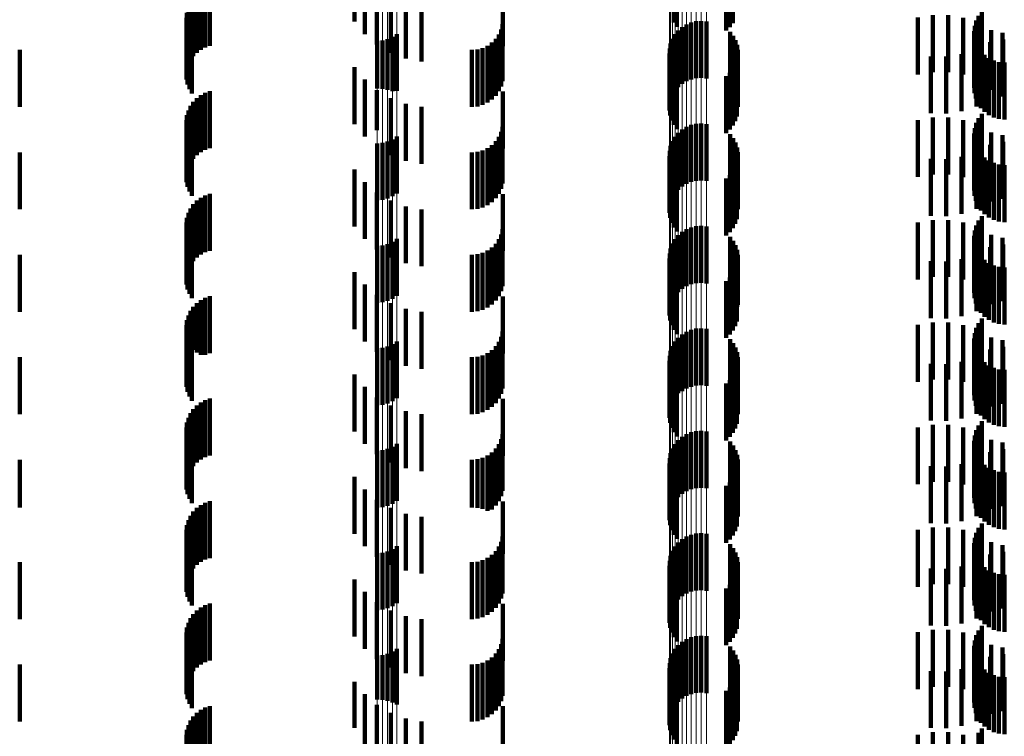
# Model space of a CAD drawing. Units: metres. Extents: x 0 to 2.6, y -0.74 to 0.74.
# Drawn here: x 0.05 to 0.06, y -0.45 to -0.44 of the extents above; entities that cross this region are included whole.
import ezdxf

# ---------------------------------------------------------------- set-up
doc = ezdxf.new("R2010")
doc.units = ezdxf.units.M
doc.linetypes.add('AUSGEZOGEN', pattern=[0])
doc.linetypes.add('VERDECKT2_S2', pattern=[0.0018, 0.001, -0.0008])
doc.layers.add('Fertigelement', color=7, linetype='AUSGEZOGEN', lineweight=50)
doc.layers.add('Standard', color=7, linetype='AUSGEZOGEN', lineweight=13)

msp = doc.modelspace()

# ---------------------------------------------------------------- linework, layer by layer
at = {"layer": 'Fertigelement', "color": 253, "linetype": 'VERDECKT2_S2', "lineweight": 140, "transparency": 33554687}
for p, q in [((0.057089, -0.440819), (0.057089, -0.441819)), ((0.057142, -0.440892), (0.057142, -0.441892)), ((0.058072, -0.440901), (0.058072, -0.441901)), ((0.058124, -0.440831), (0.058124, -0.441831)), ((0.058008, -0.440961), (0.058008, -0.441961)), ((0.062438, -0.441699), (0.062438, -0.442699)), ((0.062494, -0.441622), (0.062494, -0.442622)), ((0.057233, -0.441898), (0.057233, -0.442898)), ((0.057309, -0.441851), (0.057309, -0.442851)), ((0.057392, -0.441818), (0.057392, -0.442818)), ((0.05748, -0.441798), (0.05748, -0.442798)), ((0.057569, -0.441793), (0.057569, -0.442793)), ((0.057658, -0.441803), (0.057658, -0.442803)), ((0.06237, -0.441875), (0.06237, -0.442875)), ((0.062396, -0.441784), (0.062396, -0.442784)), ((0.05206, -0.442111), (0.05206, -0.443)), ((0.052144, -0.442073), (0.052144, -0.443028)), ((0.05222, -0.442022), (0.05222, -0.443022)), ((0.057063, -0.442103), (0.057063, -0.443103)), ((0.057108, -0.442026), (0.057108, -0.443026)), ((0.057165, -0.441957), (0.057165, -0.442957)), ((0.058079, -0.441982), (0.058079, -0.442982)), ((0.058131, -0.442052), (0.058131, -0.443052)), ((0.06236, -0.441969), (0.06236, -0.442969)), ((0.062366, -0.442063), (0.062366, -0.443063)), ((0.051879, -0.442142), (0.051879, -0.442978)), ((0.051971, -0.442134), (0.051971, -0.442983)), ((0.057014, -0.442275), (0.057014, -0.443275)), ((0.057031, -0.442187), (0.057031, -0.443187)), ((0.05817, -0.44213), (0.05817, -0.44313)), ((0.058197, -0.442213), (0.058197, -0.443213)), ((0.062388, -0.442155), (0.062388, -0.443155)), ((0.062427, -0.442242), (0.062427, -0.443242)), ((0.057011, -0.442365), (0.057011, -0.443365)), ((0.057023, -0.442453), (0.057023, -0.443453)), ((0.05821, -0.442299), (0.05821, -0.443299)), ((0.062479, -0.442321), (0.062479, -0.443321)), ((0.062544, -0.442389), (0.062544, -0.443389)), ((0.062621, -0.442445), (0.062621, -0.443445)), ((0.057049, -0.442539), (0.057049, -0.443539)), ((0.057089, -0.442619), (0.057089, -0.443619)), ((0.058124, -0.442631), (0.058124, -0.443631)), ((0.058166, -0.442555), (0.058166, -0.443555)), ((0.058194, -0.442472), (0.058194, -0.443472)), ((0.062706, -0.442487), (0.062706, -0.443487)), ((0.062796, -0.442514), (0.062796, -0.443514)), ((0.062891, -0.442524), (0.062891, -0.443524)), ((0.057142, -0.442692), (0.057142, -0.443692)), ((0.058008, -0.442761), (0.058008, -0.443761)), ((0.058072, -0.442701), (0.058072, -0.443701)), ((0.051879, -0.442978), (0.051879, -0.442978)), ((0.051971, -0.442983), (0.051971, -0.442983)), ((0.05206, -0.443), (0.05206, -0.443)), ((0.052144, -0.443028), (0.052144, -0.443028)), ((0.062438, -0.443499), (0.062438, -0.444499)), ((0.062494, -0.443422), (0.062494, -0.444422)), ((0.057309, -0.443651), (0.057309, -0.444651)), ((0.057392, -0.443618), (0.057392, -0.444618)), ((0.05748, -0.443598), (0.05748, -0.444598)), ((0.057569, -0.443593), (0.057569, -0.444593)), ((0.057658, -0.443603), (0.057658, -0.444603)), ((0.06237, -0.443675), (0.06237, -0.444477)), ((0.062396, -0.443584), (0.062396, -0.444543)), ((0.05222, -0.443822), (0.05222, -0.444822)), ((0.057108, -0.443826), (0.057108, -0.444826)), ((0.057165, -0.443757), (0.057165, -0.444757)), ((0.057233, -0.443698), (0.057233, -0.444698)), ((0.058079, -0.443782), (0.058079, -0.444782)), ((0.06236, -0.443769), (0.06236, -0.444408)), ((0.051879, -0.443942), (0.051879, -0.444942)), ((0.051971, -0.443934), (0.051971, -0.444934)), ((0.05206, -0.443911), (0.05206, -0.444911)), ((0.052144, -0.443873), (0.052144, -0.444873)), ((0.057031, -0.443987), (0.057031, -0.444987)), ((0.057063, -0.443903), (0.057063, -0.444903)), ((0.058131, -0.443852), (0.058131, -0.444852)), ((0.05817, -0.44393), (0.05817, -0.44493)), ((0.058197, -0.444013), (0.058197, -0.445013)), ((0.062366, -0.443863), (0.062366, -0.44434)), ((0.062388, -0.443955), (0.062388, -0.444273)), ((0.057011, -0.444165), (0.057011, -0.445165)), ((0.057014, -0.444075), (0.057014, -0.445075)), ((0.05821, -0.444099), (0.05821, -0.445099)), ((0.062427, -0.444042), (0.062427, -0.44421)), ((0.062479, -0.444121), (0.062479, -0.444153)), ((0.062479, -0.444153), (0.062479, -0.445121)), ((0.062544, -0.444189), (0.062544, -0.445189)), ((0.057023, -0.444253), (0.057023, -0.445253)), ((0.057049, -0.444339), (0.057049, -0.445339)), ((0.058166, -0.444355), (0.058166, -0.445355)), ((0.058194, -0.444272), (0.058194, -0.445272)), ((0.062366, -0.44434), (0.062366, -0.444863)), ((0.062388, -0.444273), (0.062388, -0.444955)), ((0.062427, -0.44421), (0.062427, -0.445042)), ((0.062621, -0.444245), (0.062621, -0.445245)), ((0.062706, -0.444287), (0.062706, -0.445287)), ((0.062796, -0.444314), (0.062796, -0.445314)), ((0.062891, -0.444324), (0.062891, -0.445324)), ((0.057089, -0.444419), (0.057089, -0.445419)), ((0.057142, -0.444492), (0.057142, -0.445492)), ((0.058072, -0.444501), (0.058072, -0.445501)), ((0.058124, -0.444431), (0.058124, -0.445431)), ((0.06236, -0.444408), (0.06236, -0.444769)), ((0.06237, -0.444477), (0.06237, -0.444477)), ((0.058008, -0.444561), (0.058008, -0.445561)), ((0.062396, -0.444543), (0.062396, -0.444543)), ((0.062494, -0.445222), (0.062494, -0.446222)), ((0.05748, -0.445398), (0.05748, -0.446398)), ((0.057569, -0.445393), (0.057569, -0.446393)), ((0.057658, -0.445403), (0.057658, -0.446403)), ((0.062396, -0.445384), (0.062396, -0.446384)), ((0.062438, -0.445299), (0.062438, -0.446299)), ((0.057165, -0.445557), (0.057165, -0.446557)), ((0.057233, -0.445498), (0.057233, -0.446498)), ((0.057309, -0.445451), (0.057309, -0.446451)), ((0.057392, -0.445418), (0.057392, -0.446418)), ((0.06236, -0.445569), (0.06236, -0.446569)), ((0.06237, -0.445475), (0.06237, -0.446475)), ((0.051879, -0.445742), (0.051879, -0.446742)), ((0.051971, -0.445734), (0.051971, -0.446734)), ((0.05206, -0.445711), (0.05206, -0.446711)), ((0.052144, -0.445673), (0.052144, -0.446673)), ((0.05222, -0.445622), (0.05222, -0.446622)), ((0.057063, -0.445703), (0.057063, -0.446703)), ((0.057108, -0.445626), (0.057108, -0.446626)), ((0.058079, -0.445582), (0.058079, -0.446582)), ((0.058131, -0.445652), (0.058131, -0.446652)), ((0.05817, -0.44573), (0.05817, -0.44673)), ((0.062366, -0.445663), (0.062366, -0.446663)), ((0.057014, -0.445875), (0.057014, -0.446875)), ((0.057031, -0.445787), (0.057031, -0.446787)), ((0.058197, -0.445813), (0.058197, -0.446813)), ((0.05821, -0.445899), (0.05821, -0.446779)), ((0.062388, -0.445755), (0.062388, -0.446755)), ((0.062427, -0.445842), (0.062427, -0.446842)), ((0.062479, -0.445921), (0.062479, -0.446921)), ((0.057011, -0.445965), (0.057011, -0.446965)), ((0.057023, -0.446053), (0.057023, -0.447053)), ((0.058194, -0.446072), (0.058194, -0.446654)), ((0.062544, -0.445989), (0.062544, -0.446989)), ((0.062621, -0.446045), (0.062621, -0.447045)), ((0.062706, -0.446087), (0.062706, -0.447087)), ((0.057049, -0.446139), (0.057049, -0.447139)), ((0.057089, -0.446219), (0.057089, -0.447219)), ((0.058124, -0.446231), (0.058124, -0.446539)), ((0.058166, -0.446155), (0.058166, -0.446594)), ((0.062796, -0.446114), (0.062796, -0.447114)), ((0.062891, -0.446124), (0.062891, -0.447124)), ((0.057142, -0.446292), (0.057142, -0.447292)), ((0.058008, -0.446361), (0.058008, -0.446445)), ((0.058072, -0.446301), (0.058072, -0.446488)), ((0.058008, -0.446445), (0.058008, -0.447361)), ((0.058072, -0.446488), (0.058072, -0.447301)), ((0.058124, -0.446539), (0.058124, -0.447231)), ((0.058166, -0.446594), (0.058166, -0.447155)), ((0.058194, -0.446654), (0.058194, -0.447072)), ((0.05821, -0.446779), (0.05821, -0.446779)), ((0.062438, -0.447099), (0.062438, -0.448099)), ((0.062494, -0.447022), (0.062494, -0.448022)), ((0.057233, -0.447298), (0.057233, -0.448298)), ((0.057309, -0.447251), (0.057309, -0.448251)), ((0.057392, -0.447218), (0.057392, -0.448218)), ((0.05748, -0.447198), (0.05748, -0.448198)), ((0.057569, -0.447193), (0.057569, -0.448193)), ((0.057658, -0.447203), (0.057658, -0.448203)), ((0.06237, -0.447275), (0.06237, -0.448275)), ((0.062396, -0.447184), (0.062396, -0.448184)), ((0.052144, -0.447473), (0.052144, -0.448473)), ((0.05222, -0.447422), (0.05222, -0.448422)), ((0.057108, -0.447426), (0.057108, -0.448283)), ((0.057165, -0.447357), (0.057165, -0.448333)), ((0.058079, -0.447382), (0.058079, -0.448382)), ((0.058131, -0.447452), (0.058131, -0.448452)), ((0.06236, -0.447369), (0.06236, -0.448369)), ((0.062366, -0.447463), (0.062366, -0.448463)), ((0.051879, -0.447542), (0.051879, -0.448542)), ((0.051971, -0.447534), (0.051971, -0.448534)), ((0.05206, -0.447511), (0.05206, -0.448511)), ((0.057031, -0.447587), (0.057031, -0.448166)), ((0.057063, -0.447503), (0.057063, -0.448227)), ((0.05817, -0.44753), (0.05817, -0.44853)), ((0.058197, -0.447613), (0.058197, -0.448613)), ((0.062388, -0.447555), (0.062388, -0.448555)), ((0.062427, -0.447642), (0.062427, -0.448642)), ((0.057011, -0.447765), (0.057011, -0.448037)), ((0.057014, -0.447675), (0.057014, -0.448102)), ((0.05821, -0.447699), (0.05821, -0.448699)), ((0.062479, -0.447721), (0.062479, -0.448721)), ((0.062544, -0.447789), (0.062544, -0.448789)), ((0.057023, -0.447853), (0.057023, -0.447973)), ((0.057023, -0.447973), (0.057023, -0.448853)), ((0.057049, -0.447939), (0.057049, -0.448939)), ((0.058166, -0.447955), (0.058166, -0.448955)), ((0.058194, -0.447872), (0.058194, -0.448872)), ((0.062621, -0.447845), (0.062621, -0.448845)), ((0.062706, -0.447887), (0.062706, -0.448887)), ((0.062796, -0.447914), (0.062796, -0.448914)), ((0.062891, -0.447924), (0.062891, -0.448924)), ((0.057011, -0.448037), (0.057011, -0.448765)), ((0.057014, -0.448102), (0.057014, -0.448675)), ((0.057031, -0.448166), (0.057031, -0.448587)), ((0.057089, -0.448019), (0.057089, -0.449019)), ((0.057142, -0.448092), (0.057142, -0.449092)), ((0.058008, -0.448161), (0.058008, -0.449161)), ((0.058072, -0.448101), (0.058072, -0.449101)), ((0.058124, -0.448031), (0.058124, -0.449031)), ((0.057063, -0.448227), (0.057063, -0.448227)), ((0.057108, -0.448283), (0.057108, -0.448283)), ((0.057165, -0.448333), (0.057165, -0.448333)), ((0.062494, -0.448822), (0.062494, -0.449822)), ((0.057392, -0.449018), (0.057392, -0.450018)), ((0.05748, -0.448998), (0.05748, -0.449998)), ((0.057569, -0.448993), (0.057569, -0.449993)), ((0.057658, -0.449003), (0.057658, -0.450003)), ((0.062396, -0.448984), (0.062396, -0.449984)), ((0.062438, -0.448899), (0.062438, -0.449899)), ((0.057165, -0.449157), (0.057165, -0.450157)), ((0.057233, -0.449098), (0.057233, -0.450098)), ((0.057309, -0.449051), (0.057309, -0.450051)), ((0.058079, -0.449182), (0.058079, -0.450182)), ((0.06236, -0.449169), (0.06236, -0.450169)), ((0.06237, -0.449075), (0.06237, -0.450075)), ((0.051879, -0.449342), (0.051879, -0.450342)), ((0.051971, -0.449334), (0.051971, -0.450334)), ((0.05206, -0.449311), (0.05206, -0.450311)), ((0.052144, -0.449273), (0.052144, -0.450273)), ((0.05222, -0.449222), (0.05222, -0.450222)), ((0.057063, -0.449303), (0.057063, -0.450303)), ((0.057108, -0.449226), (0.057108, -0.450226)), ((0.058131, -0.449252), (0.058131, -0.450252)), ((0.05817, -0.44933), (0.05817, -0.45033)), ((0.062366, -0.449263), (0.062366, -0.450263)), ((0.062388, -0.449355), (0.062388, -0.450355)), ((0.057014, -0.449475), (0.057014, -0.450475)), ((0.057031, -0.449387), (0.057031, -0.450387)), ((0.058197, -0.449413), (0.058197, -0.450413)), ((0.05821, -0.449499), (0.05821, -0.450499)), ((0.062427, -0.449442), (0.062427, -0.450442)), ((0.062479, -0.449521), (0.062479, -0.450521)), ((0.057011, -0.449565), (0.057011, -0.450565)), ((0.057023, -0.449653), (0.057023, -0.450653)), ((0.058194, -0.449672), (0.058194, -0.450672)), ((0.062544, -0.449589), (0.062544, -0.450589)), ((0.062621, -0.449645), (0.062621, -0.450645)), ((0.062706, -0.449687), (0.062706, -0.450687)), ((0.062796, -0.449714), (0.062796, -0.450714)), ((0.062891, -0.449724), (0.062891, -0.450724)), ((0.057049, -0.449739), (0.057049, -0.450739)), ((0.057089, -0.449819), (0.057089, -0.450819)), ((0.057142, -0.449892), (0.057142, -0.450892)), ((0.058124, -0.449831), (0.058124, -0.450831)), ((0.058166, -0.449755), (0.058166, -0.450755)), ((0.058008, -0.449961), (0.058008, -0.450961)), ((0.058072, -0.449901), (0.058072, -0.450901)), ((0.062438, -0.450699), (0.062438, -0.451699)), ((0.062494, -0.450622), (0.062494, -0.451622)), ((0.057233, -0.450898), (0.057233, -0.451898)), ((0.057309, -0.450851), (0.057309, -0.451851)), ((0.057392, -0.450818), (0.057392, -0.451818)), ((0.05748, -0.450798), (0.05748, -0.451798)), ((0.057569, -0.450793), (0.057569, -0.451793)), ((0.057658, -0.450803), (0.057658, -0.451803)), ((0.06237, -0.450875), (0.06237, -0.451875)), ((0.062396, -0.450784), (0.062396, -0.451784)), ((0.052144, -0.451073), (0.052144, -0.452073)), ((0.05222, -0.451022), (0.05222, -0.452022)), ((0.057063, -0.451103), (0.057063, -0.452103)), ((0.057108, -0.451026), (0.057108, -0.452026)), ((0.057165, -0.450957), (0.057165, -0.451957)), ((0.058079, -0.450982), (0.058079, -0.451982)), ((0.058131, -0.451052), (0.058131, -0.452052)), ((0.06236, -0.450969), (0.06236, -0.451969)), ((0.062366, -0.451063), (0.062366, -0.452063)), ((0.051879, -0.451142), (0.051879, -0.452142)), ((0.051971, -0.451134), (0.051971, -0.452134)), ((0.05206, -0.451111), (0.05206, -0.452111)), ((0.057014, -0.451275), (0.057014, -0.452275)), ((0.057031, -0.451187), (0.057031, -0.452187)), ((0.05817, -0.45113), (0.05817, -0.45213)), ((0.058197, -0.451213), (0.058197, -0.452213)), ((0.062388, -0.451155), (0.062388, -0.452155)), ((0.062427, -0.451242), (0.062427, -0.452242)), ((0.057011, -0.451365), (0.057011, -0.452365)), ((0.057023, -0.451453), (0.057023, -0.452453)), ((0.05821, -0.451299), (0.05821, -0.452299)), ((0.062479, -0.451321), (0.062479, -0.452321)), ((0.062544, -0.451389), (0.062544, -0.452389)), ((0.062621, -0.451445), (0.062621, -0.452445)), ((0.057049, -0.451539), (0.057049, -0.452539)), ((0.057089, -0.451619), (0.057089, -0.452619)), ((0.058166, -0.451555), (0.058166, -0.452555)), ((0.058194, -0.451472), (0.058194, -0.452472)), ((0.062706, -0.451487), (0.062706, -0.452487)), ((0.062796, -0.451514), (0.062796, -0.452514)), ((0.062891, -0.451524), (0.062891, -0.452524)), ((0.057142, -0.451692), (0.057142, -0.452692)), ((0.058008, -0.451761), (0.058008, -0.452761)), ((0.058072, -0.451701), (0.058072, -0.452701)), ((0.058124, -0.451631), (0.058124, -0.452631)), ((0.062494, -0.452422), (0.062494, -0.453422)), ((0.057309, -0.452651), (0.057309, -0.453651)), ((0.057392, -0.452618), (0.057392, -0.453618)), ((0.05748, -0.452598), (0.05748, -0.453598)), ((0.057569, -0.452593), (0.057569, -0.453593)), ((0.057658, -0.452603), (0.057658, -0.453603)), ((0.062396, -0.452584), (0.062396, -0.453584)), ((0.062438, -0.452499), (0.062438, -0.453499)), ((0.05222, -0.452822), (0.05222, -0.453802)), ((0.057108, -0.452826), (0.057108, -0.453826)), ((0.057165, -0.452757), (0.057165, -0.453757)), ((0.057233, -0.452698), (0.057233, -0.453698)), ((0.058079, -0.452782), (0.058079, -0.453782)), ((0.06236, -0.452769), (0.06236, -0.453769)), ((0.06237, -0.452675), (0.06237, -0.453675)), ((0.051879, -0.452942), (0.051879, -0.453713)), ((0.051971, -0.452934), (0.051971, -0.453719)), ((0.05206, -0.452911), (0.05206, -0.453736)), ((0.052144, -0.452873), (0.052144, -0.453764)), ((0.057031, -0.452987), (0.057031, -0.453987)), ((0.057063, -0.452903), (0.057063, -0.453903)), ((0.058131, -0.452852), (0.058131, -0.453852)), ((0.05817, -0.45293), (0.05817, -0.45393)), ((0.062366, -0.452863), (0.062366, -0.453863)), ((0.062388, -0.452955), (0.062388, -0.453955)), ((0.057011, -0.453165), (0.057011, -0.454165)), ((0.057014, -0.453075), (0.057014, -0.454075)), ((0.058197, -0.453013), (0.058197, -0.454013)), ((0.05821, -0.453099), (0.05821, -0.454099)), ((0.062427, -0.453042), (0.062427, -0.454042)), ((0.062479, -0.453121), (0.062479, -0.454121)), ((0.057023, -0.453253), (0.057023, -0.454253)), ((0.057049, -0.453339), (0.057049, -0.454339)), ((0.058166, -0.453355), (0.058166, -0.454355)), ((0.058194, -0.453272), (0.058194, -0.454272)), ((0.062544, -0.453189), (0.062544, -0.454189)), ((0.062621, -0.453245), (0.062621, -0.454245)), ((0.062706, -0.453287), (0.062706, -0.454287)), ((0.062796, -0.453314), (0.062796, -0.454314)), ((0.062891, -0.453324), (0.062891, -0.454324)), ((0.057089, -0.453419), (0.057089, -0.454419)), ((0.057142, -0.453492), (0.057142, -0.454492)), ((0.058072, -0.453501), (0.058072, -0.454501)), ((0.058124, -0.453431), (0.058124, -0.454431)), ((0.058008, -0.453561), (0.058008, -0.454561)), ((0.051879, -0.453713), (0.051879, -0.453713)), ((0.051971, -0.453719), (0.051971, -0.453719)), ((0.05206, -0.453736), (0.05206, -0.453736)), ((0.052144, -0.453764), (0.052144, -0.453764)), ((0.05222, -0.453802), (0.05222, -0.453802)), ((0.062438, -0.454299), (0.062438, -0.455299)), ((0.062494, -0.454222), (0.062494, -0.455222))]:
    msp.add_line(p, q, dxfattribs=at)
at = {"layer": 'Standard', "color": 253, "linetype": 'VERDECKT2_S2', "lineweight": 140, "transparency": 33554687}
for p, q in [((0.051478, -0.440804), (0.051478, -0.441804)), ((0.057089, -0.440819), (0.057089, -0.441819)), ((0.057142, -0.440892), (0.057142, -0.441892)), ((0.058072, -0.440901), (0.058072, -0.441901)), ((0.058124, -0.440831), (0.058124, -0.441831)), ((0.051658, -0.441022), (0.051658, -0.442022)), ((0.058008, -0.440961), (0.058008, -0.441961)), ((0.04894, -0.441228), (0.04894, -0.442228)), ((0.051872, -0.441205), (0.051872, -0.442205)), ((0.054086, -0.441233), (0.054086, -0.442233)), ((0.048649, -0.441413), (0.048649, -0.442413)), ((0.04871, -0.441349), (0.04871, -0.442349)), ((0.048779, -0.441297), (0.048779, -0.442297)), ((0.048857, -0.441256), (0.048857, -0.442256)), ((0.052115, -0.441349), (0.052115, -0.442349)), ((0.048562, -0.441564), (0.048562, -0.442564)), ((0.0486, -0.441485), (0.0486, -0.442485)), ((0.052379, -0.441449), (0.052379, -0.442449)), ((0.052656, -0.441502), (0.052656, -0.442502)), ((0.048527, -0.441734), (0.048527, -0.442734)), ((0.048538, -0.441648), (0.048538, -0.442648)), ((0.06137, -0.441732), (0.06137, -0.442732)), ((0.061635, -0.441689), (0.061635, -0.442689)), ((0.061904, -0.44169), (0.061904, -0.44269)), ((0.062169, -0.441735), (0.062169, -0.442735)), ((0.062438, -0.441699), (0.062438, -0.442699)), ((0.062494, -0.441622), (0.062494, -0.442622)), ((0.048531, -0.441822), (0.048531, -0.442822)), ((0.048549, -0.441907), (0.048549, -0.442907)), ((0.054054, -0.441942), (0.054054, -0.442942)), ((0.054078, -0.44185), (0.054078, -0.44285)), ((0.06237, -0.441875), (0.06237, -0.442875)), ((0.062396, -0.441784), (0.062396, -0.442784)), ((0.062424, -0.441823), (0.062424, -0.442823)), ((0.04858, -0.441989), (0.04858, -0.442989)), ((0.048623, -0.442065), (0.048623, -0.443065)), ((0.053959, -0.442106), (0.053959, -0.443106)), ((0.054014, -0.442028), (0.054014, -0.443028)), ((0.058079, -0.441982), (0.058079, -0.442982)), ((0.058131, -0.442052), (0.058131, -0.443052)), ((0.06236, -0.441969), (0.06236, -0.442969)), ((0.062366, -0.442063), (0.062366, -0.443063)), ((0.06266, -0.441951), (0.06266, -0.442951)), ((0.062858, -0.442001), (0.062858, -0.443001)), ((0.062872, -0.442117), (0.062872, -0.443117)), ((0.053637, -0.442292), (0.053637, -0.443292)), ((0.053728, -0.442267), (0.053728, -0.443267)), ((0.053814, -0.442227), (0.053814, -0.443227)), ((0.053892, -0.442173), (0.053892, -0.443173)), ((0.05817, -0.44213), (0.05817, -0.44313)), ((0.058197, -0.442213), (0.058197, -0.443213)), ((0.062388, -0.442155), (0.062388, -0.443155)), ((0.062427, -0.442242), (0.062427, -0.443242)), ((0.062641, -0.442166), (0.062641, -0.442999)), ((0.0456, -0.4423), (0.0456, -0.4433)), ((0.053542, -0.4423), (0.053542, -0.4433)), ((0.057023, -0.442453), (0.057023, -0.443453)), ((0.05821, -0.442299), (0.05821, -0.443299)), ((0.061599, -0.442414), (0.061599, -0.442815)), ((0.061871, -0.442419), (0.061871, -0.442812)), ((0.062141, -0.442378), (0.062141, -0.442842)), ((0.0624, -0.442293), (0.0624, -0.442905)), ((0.062479, -0.442321), (0.062479, -0.443321)), ((0.062544, -0.442389), (0.062544, -0.443389)), ((0.062621, -0.442445), (0.062621, -0.443445)), ((0.051478, -0.442604), (0.051478, -0.443604)), ((0.057049, -0.442539), (0.057049, -0.443539)), ((0.057089, -0.442619), (0.057089, -0.443619)), ((0.058124, -0.442631), (0.058124, -0.443631)), ((0.058166, -0.442555), (0.058166, -0.443555)), ((0.058194, -0.442472), (0.058194, -0.443472)), ((0.062706, -0.442487), (0.062706, -0.443487)), ((0.062796, -0.442514), (0.062796, -0.443514)), ((0.062891, -0.442524), (0.062891, -0.443524)), ((0.057142, -0.442692), (0.057142, -0.443692)), ((0.058008, -0.442761), (0.058008, -0.443761)), ((0.058072, -0.442701), (0.058072, -0.443701)), ((0.051658, -0.442822), (0.051658, -0.443822)), ((0.061599, -0.442815), (0.061599, -0.443414)), ((0.061871, -0.442812), (0.061871, -0.443419)), ((0.062141, -0.442842), (0.062141, -0.443378)), ((0.0624, -0.442905), (0.0624, -0.443293)), ((0.04871, -0.443149), (0.04871, -0.444149)), ((0.048779, -0.443097), (0.048779, -0.444097)), ((0.048857, -0.443056), (0.048857, -0.444056)), ((0.04894, -0.443028), (0.04894, -0.444028)), ((0.051872, -0.443005), (0.051872, -0.443713)), ((0.052115, -0.443149), (0.052115, -0.443606)), ((0.054086, -0.443033), (0.054086, -0.444033)), ((0.062641, -0.442999), (0.062641, -0.442999)), ((0.0486, -0.443285), (0.0486, -0.444285)), ((0.048649, -0.443213), (0.048649, -0.444213)), ((0.052379, -0.443249), (0.052379, -0.443532)), ((0.052656, -0.443302), (0.052656, -0.443493)), ((0.048538, -0.443448), (0.048538, -0.444448)), ((0.048562, -0.443364), (0.048562, -0.444364)), ((0.052656, -0.443493), (0.052656, -0.444302)), ((0.061635, -0.443489), (0.061635, -0.444489)), ((0.061904, -0.44349), (0.061904, -0.44449)), ((0.062438, -0.443499), (0.062438, -0.444499)), ((0.062494, -0.443422), (0.062494, -0.444422)), ((0.048527, -0.443534), (0.048527, -0.444534)), ((0.048531, -0.443622), (0.048531, -0.444622)), ((0.052115, -0.443606), (0.052115, -0.444149)), ((0.052379, -0.443532), (0.052379, -0.444249)), ((0.054078, -0.44365), (0.054078, -0.44465)), ((0.06137, -0.443532), (0.06137, -0.444532)), ((0.062169, -0.443535), (0.062169, -0.444535)), ((0.06237, -0.443675), (0.06237, -0.444477)), ((0.062396, -0.443584), (0.062396, -0.444543)), ((0.062424, -0.443623), (0.062424, -0.444623)), ((0.048549, -0.443708), (0.048549, -0.444708)), ((0.04858, -0.443789), (0.04858, -0.444789)), ((0.051872, -0.443713), (0.051872, -0.443713)), ((0.054014, -0.443828), (0.054014, -0.444828)), ((0.054054, -0.443742), (0.054054, -0.444742)), ((0.058079, -0.443782), (0.058079, -0.444782)), ((0.06236, -0.443769), (0.06236, -0.444408)), ((0.06266, -0.443751), (0.06266, -0.444751)), ((0.062858, -0.443801), (0.062858, -0.444801)), ((0.048623, -0.443865), (0.048623, -0.444865)), ((0.053892, -0.443973), (0.053892, -0.444973)), ((0.053959, -0.443906), (0.053959, -0.444906)), ((0.058131, -0.443852), (0.058131, -0.444852)), ((0.05817, -0.44393), (0.05817, -0.44493)), ((0.058197, -0.444013), (0.058197, -0.445013)), ((0.062366, -0.443863), (0.062366, -0.44434)), ((0.062388, -0.443955), (0.062388, -0.444273)), ((0.062641, -0.443966), (0.062641, -0.444966)), ((0.062872, -0.443917), (0.062872, -0.444917)), ((0.0456, -0.4441), (0.0456, -0.4451)), ((0.053542, -0.4441), (0.053542, -0.4451)), ((0.053637, -0.444092), (0.053637, -0.445092)), ((0.053728, -0.444067), (0.053728, -0.445067)), ((0.053814, -0.444027), (0.053814, -0.445027)), ((0.05821, -0.444099), (0.05821, -0.445099)), ((0.062141, -0.444178), (0.062141, -0.445178)), ((0.0624, -0.444093), (0.0624, -0.445093)), ((0.062427, -0.444042), (0.062427, -0.44421)), ((0.062479, -0.444121), (0.062479, -0.444153)), ((0.062479, -0.444153), (0.062479, -0.445121)), ((0.062544, -0.444189), (0.062544, -0.445189)), ((0.057023, -0.444253), (0.057023, -0.445253)), ((0.057049, -0.444339), (0.057049, -0.445339)), ((0.058166, -0.444355), (0.058166, -0.445355)), ((0.058194, -0.444272), (0.058194, -0.445272)), ((0.061599, -0.444214), (0.061599, -0.445214)), ((0.061871, -0.444219), (0.061871, -0.445219)), ((0.062366, -0.44434), (0.062366, -0.444863)), ((0.062388, -0.444273), (0.062388, -0.444955)), ((0.062427, -0.44421), (0.062427, -0.445042)), ((0.062621, -0.444245), (0.062621, -0.445245)), ((0.062706, -0.444287), (0.062706, -0.445287)), ((0.062796, -0.444314), (0.062796, -0.445314)), ((0.062891, -0.444324), (0.062891, -0.445324)), ((0.051478, -0.444404), (0.051478, -0.445404)), ((0.057089, -0.444419), (0.057089, -0.445419)), ((0.057142, -0.444492), (0.057142, -0.445492)), ((0.058072, -0.444501), (0.058072, -0.445501)), ((0.058124, -0.444431), (0.058124, -0.445431)), ((0.06236, -0.444408), (0.06236, -0.444769)), ((0.06237, -0.444477), (0.06237, -0.444477)), ((0.051658, -0.444622), (0.051658, -0.445622)), ((0.058008, -0.444561), (0.058008, -0.445561)), ((0.062396, -0.444543), (0.062396, -0.444543)), ((0.048857, -0.444856), (0.048857, -0.445856)), ((0.04894, -0.444828), (0.04894, -0.445828)), ((0.051872, -0.444805), (0.051872, -0.445805)), ((0.054086, -0.444833), (0.054086, -0.445833)), ((0.048649, -0.445013), (0.048649, -0.446013)), ((0.04871, -0.444949), (0.04871, -0.445949)), ((0.048779, -0.444897), (0.048779, -0.445897)), ((0.052115, -0.444949), (0.052115, -0.445949)), ((0.052379, -0.445049), (0.052379, -0.446049)), ((0.048562, -0.445164), (0.048562, -0.446164)), ((0.0486, -0.445085), (0.0486, -0.446085)), ((0.052656, -0.445102), (0.052656, -0.446102)), ((0.062494, -0.445222), (0.062494, -0.446222)), ((0.048527, -0.445334), (0.048527, -0.446334)), ((0.048538, -0.445248), (0.048538, -0.446248)), ((0.06137, -0.445332), (0.06137, -0.446332)), ((0.061635, -0.445289), (0.061635, -0.446289)), ((0.061904, -0.44529), (0.061904, -0.44629)), ((0.062169, -0.445335), (0.062169, -0.446335)), ((0.062396, -0.445384), (0.062396, -0.446384)), ((0.062438, -0.445299), (0.062438, -0.446299)), ((0.048531, -0.445422), (0.048531, -0.446422)), ((0.048549, -0.445508), (0.048549, -0.446508)), ((0.054054, -0.445542), (0.054054, -0.446542)), ((0.054078, -0.44545), (0.054078, -0.44645)), ((0.06236, -0.445569), (0.06236, -0.446569)), ((0.06237, -0.445475), (0.06237, -0.446475)), ((0.062424, -0.445423), (0.062424, -0.446423)), ((0.06266, -0.445551), (0.06266, -0.446551)), ((0.04858, -0.445589), (0.04858, -0.446589)), ((0.048623, -0.445665), (0.048623, -0.446665)), ((0.053959, -0.445706), (0.053959, -0.446706)), ((0.054014, -0.445628), (0.054014, -0.446628)), ((0.058079, -0.445582), (0.058079, -0.446582)), ((0.058131, -0.445652), (0.058131, -0.446652)), ((0.05817, -0.44573), (0.05817, -0.44673)), ((0.062366, -0.445663), (0.062366, -0.446663)), ((0.062858, -0.445601), (0.062858, -0.446601)), ((0.062872, -0.445717), (0.062872, -0.446717)), ((0.0456, -0.4459), (0.0456, -0.4469)), ((0.053542, -0.4459), (0.053542, -0.4469)), ((0.053637, -0.445892), (0.053637, -0.446892)), ((0.053728, -0.445867), (0.053728, -0.446867)), ((0.053814, -0.445827), (0.053814, -0.446827)), ((0.053892, -0.445773), (0.053892, -0.446773)), ((0.058197, -0.445813), (0.058197, -0.446813)), ((0.05821, -0.445899), (0.05821, -0.446779)), ((0.062388, -0.445755), (0.062388, -0.446755)), ((0.0624, -0.445893), (0.0624, -0.446893)), ((0.062427, -0.445842), (0.062427, -0.446842)), ((0.062479, -0.445921), (0.062479, -0.446921)), ((0.062641, -0.445766), (0.062641, -0.446766)), ((0.057023, -0.446053), (0.057023, -0.447053)), ((0.058194, -0.446072), (0.058194, -0.446654)), ((0.061599, -0.446014), (0.061599, -0.447014)), ((0.061871, -0.446019), (0.061871, -0.447019)), ((0.062141, -0.445978), (0.062141, -0.446978)), ((0.062544, -0.445989), (0.062544, -0.446989)), ((0.062621, -0.446045), (0.062621, -0.447045)), ((0.062706, -0.446087), (0.062706, -0.447087)), ((0.051478, -0.446204), (0.051478, -0.447204)), ((0.057049, -0.446139), (0.057049, -0.447139)), ((0.057089, -0.446219), (0.057089, -0.447219)), ((0.058124, -0.446231), (0.058124, -0.446539)), ((0.058166, -0.446155), (0.058166, -0.446594)), ((0.062796, -0.446114), (0.062796, -0.447114)), ((0.062891, -0.446124), (0.062891, -0.447124)), ((0.051658, -0.446422), (0.051658, -0.447422)), ((0.057142, -0.446292), (0.057142, -0.447292)), ((0.058008, -0.446361), (0.058008, -0.446445)), ((0.058072, -0.446301), (0.058072, -0.446488)), ((0.051872, -0.446605), (0.051872, -0.447605)), ((0.058008, -0.446445), (0.058008, -0.447361)), ((0.058072, -0.446488), (0.058072, -0.447301)), ((0.058124, -0.446539), (0.058124, -0.447231)), ((0.058166, -0.446594), (0.058166, -0.447155)), ((0.04871, -0.446749), (0.04871, -0.447617)), ((0.048779, -0.446697), (0.048779, -0.447656)), ((0.048857, -0.446656), (0.048857, -0.447656)), ((0.04894, -0.446628), (0.04894, -0.447628)), ((0.052115, -0.446749), (0.052115, -0.447749)), ((0.054086, -0.446633), (0.054086, -0.447633)), ((0.058194, -0.446654), (0.058194, -0.447072)), ((0.05821, -0.446779), (0.05821, -0.446779)), ((0.0486, -0.446885), (0.0486, -0.447516)), ((0.048649, -0.446813), (0.048649, -0.44757)), ((0.052379, -0.446849), (0.052379, -0.447849)), ((0.052656, -0.446902), (0.052656, -0.447902)), ((0.048538, -0.447048), (0.048538, -0.447395)), ((0.048562, -0.446964), (0.048562, -0.447458)), ((0.06137, -0.447132), (0.06137, -0.448132)), ((0.061635, -0.447089), (0.061635, -0.448089)), ((0.061904, -0.44709), (0.061904, -0.44809)), ((0.062438, -0.447099), (0.062438, -0.448099)), ((0.062494, -0.447022), (0.062494, -0.448022)), ((0.048527, -0.447134), (0.048527, -0.447331)), ((0.048531, -0.447222), (0.048531, -0.447266)), ((0.048531, -0.447266), (0.048531, -0.448222)), ((0.054078, -0.44725), (0.054078, -0.44825)), ((0.062169, -0.447135), (0.062169, -0.448135)), ((0.06237, -0.447275), (0.06237, -0.448275)), ((0.062396, -0.447184), (0.062396, -0.448184)), ((0.062424, -0.447223), (0.062424, -0.448223)), ((0.048527, -0.447331), (0.048527, -0.448134)), ((0.048538, -0.447395), (0.048538, -0.448048)), ((0.048549, -0.447307), (0.048549, -0.448307)), ((0.048562, -0.447458), (0.048562, -0.447964)), ((0.04858, -0.447389), (0.04858, -0.448389)), ((0.048623, -0.447465), (0.048623, -0.448465)), ((0.054014, -0.447428), (0.054014, -0.448428)), ((0.054054, -0.447342), (0.054054, -0.448342)), ((0.058079, -0.447382), (0.058079, -0.448382)), ((0.058131, -0.447452), (0.058131, -0.448452)), ((0.06236, -0.447369), (0.06236, -0.448369)), ((0.062366, -0.447463), (0.062366, -0.448463)), ((0.06266, -0.447351), (0.06266, -0.448351)), ((0.062858, -0.447401), (0.062858, -0.448401)), ((0.0486, -0.447516), (0.0486, -0.447885)), ((0.048649, -0.44757), (0.048649, -0.44757)), ((0.04871, -0.447617), (0.04871, -0.447617)), ((0.053814, -0.447627), (0.053814, -0.448627)), ((0.053892, -0.447573), (0.053892, -0.448573)), ((0.053959, -0.447506), (0.053959, -0.448506)), ((0.05817, -0.44753), (0.05817, -0.44853)), ((0.058197, -0.447613), (0.058197, -0.448613)), ((0.062388, -0.447555), (0.062388, -0.448555)), ((0.062427, -0.447642), (0.062427, -0.448642)), ((0.062641, -0.447566), (0.062641, -0.448566)), ((0.062872, -0.447517), (0.062872, -0.448517)), ((0.0456, -0.4477), (0.0456, -0.4487)), ((0.048779, -0.447656), (0.048779, -0.447656)), ((0.053542, -0.4477), (0.053542, -0.4487)), ((0.053637, -0.447692), (0.053637, -0.448692)), ((0.053728, -0.447667), (0.053728, -0.448667)), ((0.05821, -0.447699), (0.05821, -0.448699)), ((0.061599, -0.447814), (0.061599, -0.448814)), ((0.061871, -0.447819), (0.061871, -0.448819)), ((0.062141, -0.447778), (0.062141, -0.448778)), ((0.0624, -0.447693), (0.0624, -0.448693)), ((0.062479, -0.447721), (0.062479, -0.448721)), ((0.062544, -0.447789), (0.062544, -0.448789)), ((0.057023, -0.447853), (0.057023, -0.447973)), ((0.057023, -0.447973), (0.057023, -0.448853)), ((0.057049, -0.447939), (0.057049, -0.448939)), ((0.058166, -0.447955), (0.058166, -0.448955)), ((0.058194, -0.447872), (0.058194, -0.448872)), ((0.062621, -0.447845), (0.062621, -0.448845)), ((0.062706, -0.447887), (0.062706, -0.448887)), ((0.062796, -0.447914), (0.062796, -0.448914)), ((0.062891, -0.447924), (0.062891, -0.448924)), ((0.051478, -0.448004), (0.051478, -0.449004)), ((0.057089, -0.448019), (0.057089, -0.449019)), ((0.057142, -0.448092), (0.057142, -0.449092)), ((0.058008, -0.448161), (0.058008, -0.449161)), ((0.058072, -0.448101), (0.058072, -0.449101)), ((0.058124, -0.448031), (0.058124, -0.449031)), ((0.051658, -0.448222), (0.051658, -0.449222)), ((0.048779, -0.448497), (0.048779, -0.449497)), ((0.048857, -0.448456), (0.048857, -0.449456)), ((0.04894, -0.448428), (0.04894, -0.449428)), ((0.051872, -0.448405), (0.051872, -0.449405)), ((0.054086, -0.448433), (0.054086, -0.449433)), ((0.0486, -0.448685), (0.0486, -0.449685)), ((0.048649, -0.448613), (0.048649, -0.449613)), ((0.04871, -0.448549), (0.04871, -0.449549)), ((0.052115, -0.448549), (0.052115, -0.449549)), ((0.052379, -0.448649), (0.052379, -0.449649)), ((0.048538, -0.448848), (0.048538, -0.449848)), ((0.048562, -0.448764), (0.048562, -0.449764)), ((0.052656, -0.448702), (0.052656, -0.449702)), ((0.062494, -0.448822), (0.062494, -0.449822)), ((0.048527, -0.448935), (0.048527, -0.449935)), ((0.048531, -0.449022), (0.048531, -0.450022)), ((0.06137, -0.448932), (0.06137, -0.449932)), ((0.061635, -0.448889), (0.061635, -0.449889)), ((0.061904, -0.44889), (0.061904, -0.44989)), ((0.062169, -0.448935), (0.062169, -0.449935)), ((0.062396, -0.448984), (0.062396, -0.449984)), ((0.062424, -0.449023), (0.062424, -0.449939)), ((0.062438, -0.448899), (0.062438, -0.449899)), ((0.048549, -0.449107), (0.048549, -0.450107)), ((0.04858, -0.449189), (0.04858, -0.450189)), ((0.054054, -0.449142), (0.054054, -0.450142)), ((0.054078, -0.44905), (0.054078, -0.45005)), ((0.058079, -0.449182), (0.058079, -0.450182)), ((0.06236, -0.449169), (0.06236, -0.450169)), ((0.06237, -0.449075), (0.06237, -0.450075)), ((0.06266, -0.449151), (0.06266, -0.449844)), ((0.062858, -0.449201), (0.062858, -0.450201)), ((0.048623, -0.449265), (0.048623, -0.450265)), ((0.053892, -0.449373), (0.053892, -0.450373)), ((0.053959, -0.449306), (0.053959, -0.450306)), ((0.054014, -0.449228), (0.054014, -0.450228)), ((0.058131, -0.449252), (0.058131, -0.450252)), ((0.05817, -0.44933), (0.05817, -0.45033)), ((0.062366, -0.449263), (0.062366, -0.450263)), ((0.062388, -0.449355), (0.062388, -0.450355)), ((0.062641, -0.449366), (0.062641, -0.450366)), ((0.062872, -0.449317), (0.062872, -0.44972)), ((0.0456, -0.4495), (0.0456, -0.450341)), ((0.053542, -0.4495), (0.053542, -0.450341)), ((0.053637, -0.449492), (0.053637, -0.450347)), ((0.053728, -0.449467), (0.053728, -0.450366)), ((0.053814, -0.449427), (0.053814, -0.450396)), ((0.058197, -0.449413), (0.058197, -0.450413)), ((0.05821, -0.449499), (0.05821, -0.450499)), ((0.0624, -0.449493), (0.0624, -0.450493)), ((0.062427, -0.449442), (0.062427, -0.450442)), ((0.062479, -0.449521), (0.062479, -0.450521)), ((0.057023, -0.449653), (0.057023, -0.450653)), ((0.058194, -0.449672), (0.058194, -0.450672)), ((0.061599, -0.449614), (0.061599, -0.450614)), ((0.061871, -0.449619), (0.061871, -0.450619)), ((0.062141, -0.449578), (0.062141, -0.450578)), ((0.062544, -0.449589), (0.062544, -0.450589)), ((0.062621, -0.449645), (0.062621, -0.450645)), ((0.062706, -0.449687), (0.062706, -0.450687)), ((0.062796, -0.449714), (0.062796, -0.450714)), ((0.062872, -0.44972), (0.062872, -0.450317)), ((0.062891, -0.449724), (0.062891, -0.450724)), ((0.051478, -0.449804), (0.051478, -0.450804)), ((0.057049, -0.449739), (0.057049, -0.450739)), ((0.057089, -0.449819), (0.057089, -0.450819)), ((0.057142, -0.449892), (0.057142, -0.450892)), ((0.058124, -0.449831), (0.058124, -0.450831)), ((0.058166, -0.449755), (0.058166, -0.450755)), ((0.06266, -0.449844), (0.06266, -0.449844)), ((0.051658, -0.450022), (0.051658, -0.451022)), ((0.058008, -0.449961), (0.058008, -0.450961)), ((0.058072, -0.449901), (0.058072, -0.450901)), ((0.062424, -0.449939), (0.062424, -0.449939)), ((0.04894, -0.450228), (0.04894, -0.451228)), ((0.051872, -0.450205), (0.051872, -0.451205)), ((0.054086, -0.450233), (0.054086, -0.451152)), ((0.0456, -0.450341), (0.0456, -0.450341)), ((0.048649, -0.450413), (0.048649, -0.451413)), ((0.04871, -0.450349), (0.04871, -0.451349)), ((0.048779, -0.450297), (0.048779, -0.451297)), ((0.048857, -0.450256), (0.048857, -0.451256)), ((0.052115, -0.450349), (0.052115, -0.451349)), ((0.053542, -0.450341), (0.053542, -0.450341)), ((0.053637, -0.450347), (0.053637, -0.450347)), ((0.053728, -0.450366), (0.053728, -0.450366)), ((0.053814, -0.450396), (0.053814, -0.450396)), ((0.048562, -0.450564), (0.048562, -0.451564)), ((0.0486, -0.450485), (0.0486, -0.451485)), ((0.052379, -0.450449), (0.052379, -0.451449)), ((0.052656, -0.450502), (0.052656, -0.451502)), ((0.048527, -0.450734), (0.048527, -0.451734)), ((0.048538, -0.450648), (0.048538, -0.451648)), ((0.06137, -0.450732), (0.06137, -0.451732)), ((0.061635, -0.450689), (0.061635, -0.451689)), ((0.061904, -0.45069), (0.061904, -0.45169)), ((0.062169, -0.450735), (0.062169, -0.451735)), ((0.062438, -0.450699), (0.062438, -0.451699)), ((0.062494, -0.450622), (0.062494, -0.451622)), ((0.048531, -0.450822), (0.048531, -0.451822)), ((0.048549, -0.450907), (0.048549, -0.451907)), ((0.054078, -0.45085), (0.054078, -0.45185)), ((0.06237, -0.450875), (0.06237, -0.451875)), ((0.062396, -0.450784), (0.062396, -0.451784)), ((0.062424, -0.450823), (0.062424, -0.451823)), ((0.04858, -0.450989), (0.04858, -0.451989)), ((0.048623, -0.451065), (0.048623, -0.452065)), ((0.053959, -0.451106), (0.053959, -0.452106)), ((0.054014, -0.451028), (0.054014, -0.452028)), ((0.054054, -0.450942), (0.054054, -0.451942)), ((0.058079, -0.450982), (0.058079, -0.451982)), ((0.058131, -0.451052), (0.058131, -0.452052)), ((0.06236, -0.450969), (0.06236, -0.451969)), ((0.062366, -0.451063), (0.062366, -0.452063)), ((0.06266, -0.450951), (0.06266, -0.451951)), ((0.062858, -0.451001), (0.062858, -0.452001)), ((0.053728, -0.451267), (0.053728, -0.452267)), ((0.053814, -0.451227), (0.053814, -0.452227)), ((0.053892, -0.451173), (0.053892, -0.452173)), ((0.054086, -0.451152), (0.054086, -0.451152)), ((0.05817, -0.45113), (0.05817, -0.45213)), ((0.058197, -0.451213), (0.058197, -0.452213)), ((0.062388, -0.451155), (0.062388, -0.452155)), ((0.062427, -0.451242), (0.062427, -0.452242)), ((0.062641, -0.451166), (0.062641, -0.452166)), ((0.062872, -0.451117), (0.062872, -0.452117)), ((0.0456, -0.4513), (0.0456, -0.4523)), ((0.053542, -0.4513), (0.053542, -0.4523)), ((0.053637, -0.451292), (0.053637, -0.452292)), ((0.057023, -0.451453), (0.057023, -0.452453)), ((0.05821, -0.451299), (0.05821, -0.452299)), ((0.061599, -0.451414), (0.061599, -0.452414)), ((0.061871, -0.451419), (0.061871, -0.452419)), ((0.062141, -0.451378), (0.062141, -0.452378)), ((0.0624, -0.451293), (0.0624, -0.452293)), ((0.062479, -0.451321), (0.062479, -0.452321)), ((0.062544, -0.451389), (0.062544, -0.452389)), ((0.062621, -0.451445), (0.062621, -0.452445)), ((0.051478, -0.451604), (0.051478, -0.452604)), ((0.057049, -0.451539), (0.057049, -0.452539)), ((0.057089, -0.451619), (0.057089, -0.452619)), ((0.058166, -0.451555), (0.058166, -0.452555)), ((0.058194, -0.451472), (0.058194, -0.452472)), ((0.062706, -0.451487), (0.062706, -0.452487)), ((0.062796, -0.451514), (0.062796, -0.452514)), ((0.062891, -0.451524), (0.062891, -0.452524)), ((0.057142, -0.451692), (0.057142, -0.452692)), ((0.058008, -0.451761), (0.058008, -0.452761)), ((0.058072, -0.451701), (0.058072, -0.452701)), ((0.058124, -0.451631), (0.058124, -0.452631)), ((0.051658, -0.451822), (0.051658, -0.452822)), ((0.048779, -0.452097), (0.048779, -0.453097)), ((0.048857, -0.452056), (0.048857, -0.453056)), ((0.04894, -0.452028), (0.04894, -0.453028)), ((0.051872, -0.452005), (0.051872, -0.453005)), ((0.054086, -0.452033), (0.054086, -0.453033)), ((0.0486, -0.452285), (0.0486, -0.453285)), ((0.048649, -0.452213), (0.048649, -0.453213)), ((0.04871, -0.452149), (0.04871, -0.453149)), ((0.052115, -0.452149), (0.052115, -0.453149)), ((0.052379, -0.452249), (0.052379, -0.453249)), ((0.052656, -0.452302), (0.052656, -0.453302)), ((0.048538, -0.452448), (0.048538, -0.453448)), ((0.048562, -0.452364), (0.048562, -0.453364)), ((0.061635, -0.452489), (0.061635, -0.453489)), ((0.061904, -0.45249), (0.061904, -0.45349)), ((0.062494, -0.452422), (0.062494, -0.453422)), ((0.048527, -0.452534), (0.048527, -0.453534)), ((0.048531, -0.452622), (0.048531, -0.453622)), ((0.054078, -0.45265), (0.054078, -0.45365)), ((0.06137, -0.452532), (0.06137, -0.453532)), ((0.062169, -0.452535), (0.062169, -0.453535)), ((0.062396, -0.452584), (0.062396, -0.453584)), ((0.062424, -0.452623), (0.062424, -0.453623)), ((0.062438, -0.452499), (0.062438, -0.453499)), ((0.048549, -0.452708), (0.048549, -0.453708)), ((0.04858, -0.452789), (0.04858, -0.453789)), ((0.054014, -0.452828), (0.054014, -0.453828)), ((0.054054, -0.452742), (0.054054, -0.453742)), ((0.058079, -0.452782), (0.058079, -0.453782)), ((0.06236, -0.452769), (0.06236, -0.453769)), ((0.06237, -0.452675), (0.06237, -0.453675)), ((0.06266, -0.452751), (0.06266, -0.453751)), ((0.062858, -0.452801), (0.062858, -0.453303)), ((0.048623, -0.452865), (0.048623, -0.453865)), ((0.053892, -0.452973), (0.053892, -0.453973)), ((0.053959, -0.452906), (0.053959, -0.453906)), ((0.058131, -0.452852), (0.058131, -0.453852)), ((0.05817, -0.45293), (0.05817, -0.45393)), ((0.062366, -0.452863), (0.062366, -0.453863)), ((0.062388, -0.452955), (0.062388, -0.453955)), ((0.062641, -0.452966), (0.062641, -0.453178)), ((0.062872, -0.452917), (0.062872, -0.453917)), ((0.0456, -0.4531), (0.0456, -0.4541)), ((0.053542, -0.4531), (0.053542, -0.4541)), ((0.053637, -0.453092), (0.053637, -0.454092)), ((0.053728, -0.453067), (0.053728, -0.454067)), ((0.053814, -0.453027), (0.053814, -0.454027)), ((0.058197, -0.453013), (0.058197, -0.454013)), ((0.05821, -0.453099), (0.05821, -0.454099)), ((0.062141, -0.453178), (0.062141, -0.454178)), ((0.0624, -0.453093), (0.0624, -0.454093)), ((0.062427, -0.453042), (0.062427, -0.454042)), ((0.062479, -0.453121), (0.062479, -0.454121)), ((0.062641, -0.453178), (0.062641, -0.453966)), ((0.057023, -0.453253), (0.057023, -0.454253)), ((0.057049, -0.453339), (0.057049, -0.454339)), ((0.058166, -0.453355), (0.058166, -0.454355)), ((0.058194, -0.453272), (0.058194, -0.454272)), ((0.061599, -0.453214), (0.061599, -0.454214)), ((0.061871, -0.453219), (0.061871, -0.454219)), ((0.062544, -0.453189), (0.062544, -0.454189)), ((0.062621, -0.453245), (0.062621, -0.454245)), ((0.062706, -0.453287), (0.062706, -0.454287)), ((0.062796, -0.453314), (0.062796, -0.454314)), ((0.062858, -0.453303), (0.062858, -0.453801)), ((0.062891, -0.453324), (0.062891, -0.454324)), ((0.051478, -0.453404), (0.051478, -0.454212)), ((0.057089, -0.453419), (0.057089, -0.454419)), ((0.057142, -0.453492), (0.057142, -0.454492)), ((0.058072, -0.453501), (0.058072, -0.454501)), ((0.058124, -0.453431), (0.058124, -0.454431)), ((0.051658, -0.453622), (0.051658, -0.454047)), ((0.058008, -0.453561), (0.058008, -0.454561)), ((0.048857, -0.453856), (0.048857, -0.454856)), ((0.04894, -0.453828), (0.04894, -0.454828)), ((0.051872, -0.453805), (0.051872, -0.453908)), ((0.054086, -0.453833), (0.054086, -0.454833)), ((0.048649, -0.454013), (0.048649, -0.455013)), ((0.04871, -0.453949), (0.04871, -0.454949)), ((0.048779, -0.453897), (0.048779, -0.454897)), ((0.051658, -0.454047), (0.051658, -0.454622)), ((0.051872, -0.453908), (0.051872, -0.454805)), ((0.052115, -0.453949), (0.052115, -0.454949)), ((0.052379, -0.454049), (0.052379, -0.455049)), ((0.048562, -0.454164), (0.048562, -0.455164)), ((0.0486, -0.454085), (0.0486, -0.455085)), ((0.051478, -0.454212), (0.051478, -0.454212)), ((0.052656, -0.454102), (0.052656, -0.455102)), ((0.048527, -0.454334), (0.048527, -0.455334)), ((0.048538, -0.454248), (0.048538, -0.455248)), ((0.06137, -0.454332), (0.06137, -0.455332)), ((0.061635, -0.454289), (0.061635, -0.455289)), ((0.061904, -0.45429), (0.061904, -0.45529)), ((0.062169, -0.454335), (0.062169, -0.455335)), ((0.062438, -0.454299), (0.062438, -0.455299)), ((0.062494, -0.454222), (0.062494, -0.455222))]:
    msp.add_line(p, q, dxfattribs=at)
at = {"layer": 'Standard', "color": 7, "linetype": 'AUSGEZOGEN', "lineweight": 13, "transparency": 33554687}
for points in [[(0.057011, -0.38942), (0.057011, -0.401681), (0.057011, -0.413686), (0.057011, -0.425421), (0.057011, -0.436876), (0.057011, -0.448037), (0.057011, -0.458895), (0.057011, -0.469439), (0.057011, -0.479658), (0.057011, -0.489545), (0.057011, -0.49909), (0.057011, -0.508286), (0.057011, -0.517125), (0.057011, -0.525603), (0.057011, -0.533713), (0.057011, -0.541451), (0.057011, -0.548813)], [(0.057014, -0.389477), (0.057014, -0.401739), (0.057014, -0.413746), (0.057014, -0.425483), (0.057014, -0.436939), (0.057014, -0.448102), (0.057014, -0.458962), (0.057014, -0.469507), (0.057014, -0.479728), (0.057014, -0.489616), (0.057014, -0.499162), (0.057014, -0.508359), (0.057014, -0.5172), (0.057014, -0.525679), (0.057014, -0.53379), (0.057014, -0.54153), (0.057014, -0.548893)], [(0.057031, -0.389532), (0.057031, -0.401796), (0.057031, -0.413804), (0.057031, -0.425543), (0.057031, -0.437001), (0.057031, -0.448166), (0.057031, -0.459027), (0.057031, -0.469574), (0.057031, -0.479796), (0.057031, -0.489685), (0.057031, -0.499233), (0.057031, -0.508432), (0.057031, -0.517274), (0.057031, -0.525754), (0.057031, -0.533866), (0.057031, -0.541607), (0.057031, -0.548971)], [(0.057063, -0.389585), (0.057063, -0.401851), (0.057063, -0.41386), (0.057063, -0.425601), (0.057063, -0.43706), (0.057063, -0.448227), (0.057063, -0.459089), (0.057063, -0.469637), (0.057063, -0.479861), (0.057063, -0.489752), (0.057063, -0.499301), (0.057063, -0.508501), (0.057063, -0.517344), (0.057063, -0.525825), (0.057063, -0.533939), (0.057063, -0.54168), (0.057063, -0.549045)], [(0.057108, -0.389634), (0.057108, -0.401901), (0.057108, -0.413912), (0.057108, -0.425654), (0.057108, -0.437115), (0.057108, -0.448283), (0.057108, -0.459147), (0.057108, -0.469696), (0.057108, -0.479921), (0.057108, -0.489813), (0.057108, -0.499363), (0.057108, -0.508564), (0.057108, -0.517409), (0.057108, -0.525891), (0.057108, -0.534006), (0.057108, -0.541748), (0.057108, -0.549114)], [(0.057165, -0.389677), (0.057165, -0.401946), (0.057165, -0.413959), (0.057165, -0.425702), (0.057165, -0.437164), (0.057165, -0.448333), (0.057165, -0.459198), (0.057165, -0.469749), (0.057165, -0.479975), (0.057165, -0.489868), (0.057165, -0.499419), (0.057165, -0.508621), (0.057165, -0.517467), (0.057165, -0.52595), (0.057165, -0.534065), (0.057165, -0.541808), (0.057165, -0.549175)], [(0.057233, -0.389715), (0.057233, -0.401984), (0.057233, -0.413998), (0.057233, -0.425742), (0.057233, -0.437205), (0.057233, -0.448376), (0.057233, -0.459242), (0.057233, -0.469793), (0.057233, -0.480021), (0.057233, -0.489915), (0.057233, -0.499467), (0.057233, -0.508669), (0.057233, -0.517516), (0.057233, -0.526), (0.057233, -0.534116), (0.057233, -0.54186), (0.057233, -0.549228)], [(0.057309, -0.389744), (0.057309, -0.402015), (0.057309, -0.414029), (0.057309, -0.425775), (0.057309, -0.437239), (0.057309, -0.44841), (0.057309, -0.459276), (0.057309, -0.469829), (0.057309, -0.480057), (0.057309, -0.489952), (0.057309, -0.499505), (0.057309, -0.508708), (0.057309, -0.517555), (0.057309, -0.52604), (0.057309, -0.534157), (0.057309, -0.541901), (0.057309, -0.549269)], [(0.057392, -0.389765), (0.057392, -0.402037), (0.057392, -0.414052), (0.057392, -0.425798), (0.057392, -0.437262), (0.057392, -0.448434), (0.057392, -0.459302), (0.057392, -0.469854), (0.057392, -0.480083), (0.057392, -0.489978), (0.057392, -0.499532), (0.057392, -0.508736), (0.057392, -0.517583), (0.057392, -0.526068), (0.057392, -0.534186), (0.057392, -0.54193), (0.057392, -0.549299)], [(0.05748, -0.389778), (0.05748, -0.402049), (0.05748, -0.414065), (0.05748, -0.425811), (0.05748, -0.437276), (0.05748, -0.448448), (0.05748, -0.459316), (0.05748, -0.469869), (0.05748, -0.480098), (0.05748, -0.489994), (0.05748, -0.499548), (0.05748, -0.508752), (0.05748, -0.5176), (0.05748, -0.526085), (0.05748, -0.534203), (0.05748, -0.541948), (0.05748, -0.549317)], [(0.057569, -0.389781), (0.057569, -0.402053), (0.057569, -0.414068), (0.057569, -0.425815), (0.057569, -0.43728), (0.057569, -0.448452), (0.057569, -0.45932), (0.057569, -0.469873), (0.057569, -0.480102), (0.057569, -0.489998), (0.057569, -0.499552), (0.057569, -0.508756), (0.057569, -0.517604), (0.057569, -0.526089), (0.057569, -0.534207), (0.057569, -0.541952), (0.057569, -0.549321)], [(0.057658, -0.389775), (0.057658, -0.402046), (0.057658, -0.414062), (0.057658, -0.425808), (0.057658, -0.437273), (0.057658, -0.448445), (0.057658, -0.459313), (0.057658, -0.469866), (0.057658, -0.480095), (0.057658, -0.48999), (0.057658, -0.499544), (0.057658, -0.508748), (0.057658, -0.517596), (0.057658, -0.526081), (0.057658, -0.534198), (0.057658, -0.541944), (0.057658, -0.549312)], [(0.051879, -0.397145), (0.051879, -0.409014), (0.051879, -0.420617), (0.051879, -0.431942), (0.051879, -0.442978), (0.051879, -0.453713), (0.051879, -0.464137), (0.051879, -0.474242), (0.051879, -0.484016), (0.051879, -0.493454), (0.051879, -0.502546), (0.051879, -0.511286), (0.051879, -0.519667), (0.051879, -0.527686), (0.051879, -0.535336), (0.051879, -0.542615), (0.051879, -0.54952)], [(0.051971, -0.39715), (0.051971, -0.409019), (0.051971, -0.420622), (0.051971, -0.431947), (0.051971, -0.442983), (0.051971, -0.453719), (0.051971, -0.464143), (0.051971, -0.474248), (0.051971, -0.484023), (0.051971, -0.49346), (0.051971, -0.502552), (0.051971, -0.511292), (0.051971, -0.519674), (0.051971, -0.527693), (0.051971, -0.535343), (0.051971, -0.542622), (0.051971, -0.549527)], [(0.05206, -0.397165), (0.05206, -0.409034), (0.05206, -0.420638), (0.05206, -0.431964), (0.05206, -0.443), (0.05206, -0.453736), (0.05206, -0.464161), (0.05206, -0.474266), (0.05206, -0.484041), (0.05206, -0.493479), (0.05206, -0.502571), (0.05206, -0.511311), (0.05206, -0.519694), (0.05206, -0.527713), (0.05206, -0.535364), (0.05206, -0.542643), (0.05206, -0.549548)], [(0.052144, -0.39719), (0.052144, -0.40906), (0.052144, -0.420664), (0.052144, -0.431991), (0.052144, -0.443028), (0.052144, -0.453764), (0.052144, -0.46419), (0.052144, -0.474295), (0.052144, -0.484071), (0.052144, -0.493509), (0.052144, -0.502602), (0.052144, -0.511343), (0.052144, -0.519726), (0.052144, -0.527745), (0.052144, -0.535397), (0.052144, -0.542677), (0.052144, -0.549582)], [(0.05222, -0.397223), (0.05222, -0.409094), (0.05222, -0.4207), (0.05222, -0.432027), (0.05222, -0.443065), (0.05222, -0.453802), (0.05222, -0.464229), (0.05222, -0.474335), (0.05222, -0.484112), (0.05222, -0.493551), (0.05222, -0.502645), (0.05222, -0.511386), (0.05222, -0.51977), (0.05222, -0.52779), (0.05222, -0.535442), (0.05222, -0.542722), (0.05222, -0.549628)]]:
    msp.add_lwpolyline(points, dxfattribs=at)

doc.saveas('drawing.dxf')
